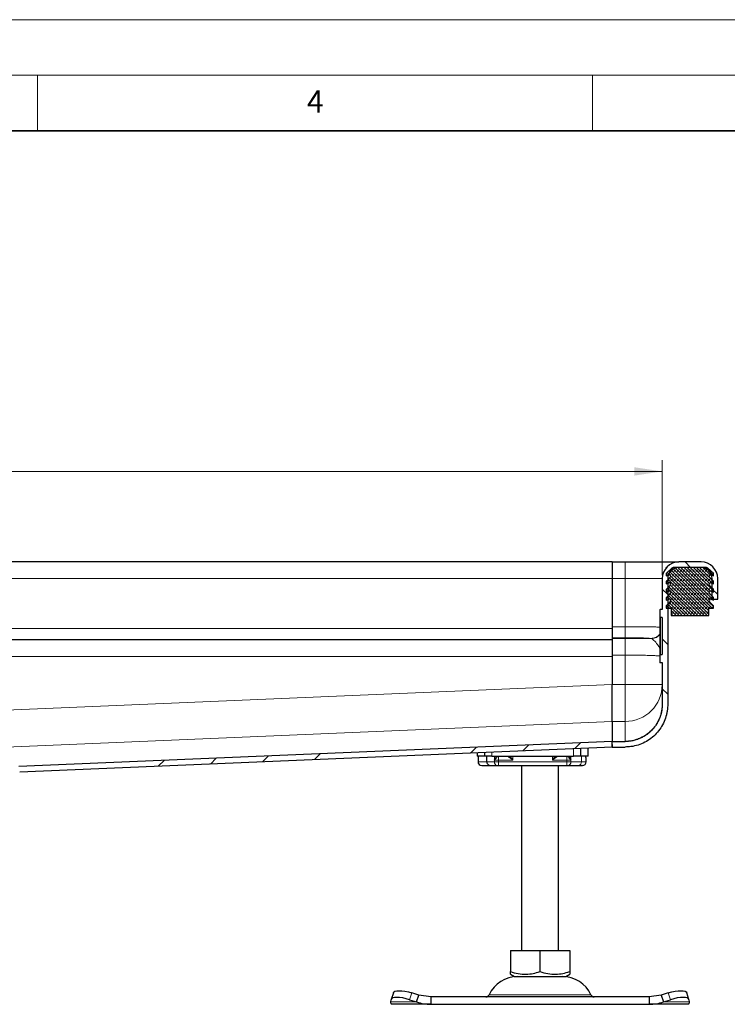
# Model space of a CAD drawing. Units: millimetres. Extents: x 0 to 420, y 0 to 297.
# Drawn here: x 163 to 227, y 208 to 297 of the extents above; entities that cross this region are included whole.
import ezdxf

# ---------------------------------------------------------------- set-up
doc = ezdxf.new("R2010")
doc.units = ezdxf.units.MM
doc.styles.add('SLDTEXTSTYLE0', font='TXT', dxfattribs={"width": 0.605})
doc.dimstyles.new('SLDDIMSTYLE0', dxfattribs={"dimtxt": 2.568319, "dimasz": 2.5, "dimexe": 0, "dimexo": 0.0625, "dimgap": 0.64208, "dimtad": 1, "dimlfac": 3, "dimrnd": 1e-09, "dimzin": 12, "dimdsep": 46, "dimtxsty": 'SLDTEXTSTYLE0', "dimsah": 1, "dimcen": 0.09, "dimadec": 0, "dimazin": 3, "dimtfac": 1, "dimtdec": 3, "dimtofl": 0, "dimtmove": 0, "dimatfit": 3, "dimfxl": 0, "dimfrac": 2, "dimtolj": 1, "dimtzin": 12, "dimarcsym": 0})

# ---------------------------------------------------------------- blocks, each defined once
blk = doc.blocks.new('_D_3')
at = {"color": 7, "linetype": 'Continuous', "lineweight": 0}
for p, q in [((54.602, 246.963), (54.602, 257.319)), ((221.268, 246.963), (221.268, 257.319)), ((54.602, 256.319), (221.268, 256.319))]:
    blk.add_line(p, q, dxfattribs=at)
at = {"color": 7, "linetype": 'Continuous', "lineweight": 18}
for points in [[(54.602, 256.319), (57.102, 255.944), (57.102, 256.694)], [(221.268, 256.319), (218.768, 256.694), (218.768, 255.944)]]:
    blk.add_solid(points, dxfattribs=at)
at = {"color": 7, "linetype": 'Continuous', "lineweight": 18, "insert": (134.995, 259.73), "char_height": 2.6458, "attachment_point": 1, "style": 'SLDTEXTSTYLE0'}
blk.add_mtext('500', dxfattribs=at)

msp = doc.modelspace()

# ---------------------------------------------------------------- hatches: boundary and pattern name
at = {"linetype": 'Continuous', "lineweight": 18}
h = msp.add_hatch(dxfattribs=at)
h.set_pattern_fill('DIN 201 Stahl und Stahlguss', angle=90, style=0, pattern_type=2)
h.set_pattern_definition([(135, (0, 0), (-13.4704, -13.4704), []), (135, (-2e-14, 4.49), (-13.4704, -13.4704), []), (135, (-3e-14, 8.98), (-13.4704, -13.4704), []), (135, (-5e-14, 13.47), (-13.4704, -13.4704), [])])
edge = h.paths.add_edge_path(flags=0)
edge.add_line((221.1183, 243.1557), (221.2683, 243.1557))
edge.add_line((221.2683, 243.1557), (221.2683, 239.8363))
edge.add_line((221.2683, 239.8363), (221.1183, 239.8363))
edge.add_arc((221.1183, 239.7863), 0.05, 90, 180)
edge.add_line((221.0683, 239.7863), (221.0683, 239.1486))
edge.add_arc((221.1183, 239.1486), 0.05, 180.045693, 270)
edge.add_line((221.1183, 239.0986), (221.2683, 239.0986))
edge.add_line((221.2683, 239.0986), (221.2683, 235.3382))
edge.add_spline(control_points=[(221.2683, 235.3382), (221.2683, 235.3381), (221.2683, 235.3381), (221.2683, 235.338), (221.2683, 235.2929), (221.2674, 235.2477), (221.2655, 235.2026), (221.2637, 235.1576), (221.2609, 235.1126), (221.2573, 235.0677), (221.2536, 235.0225), (221.2489, 234.9774), (221.2434, 234.9324), (221.2324, 234.8424), (221.2176, 234.7527), (221.1994, 234.6639), (221.1811, 234.5751), (221.1592, 234.4869), (221.1338, 234.3998), (221.0829, 234.2252), (221.0177, 234.0542), (220.9391, 233.8902), (220.8605, 233.7262), (220.7681, 233.5681), (220.6639, 233.4191), (220.5597, 233.27), (220.443, 233.129), (220.3161, 232.9988), (220.1891, 232.8686), (220.0508, 232.7484), (219.9039, 232.6411), (219.8095, 232.5721), (219.7112, 232.5081), (219.61, 232.4495), (219.5087, 232.391), (219.4043, 232.3376), (219.2976, 232.2898), (219.1908, 232.2421), (219.0814, 232.1998), (218.9703, 232.1633), (218.8592, 232.1268), (218.746, 232.096), (218.6317, 232.0712), (218.5174, 232.0464), (218.4017, 232.0276), (218.2854, 232.015), (218.1691, 232.0024), (218.052, 231.9959), (217.935, 231.9959)], knot_values=[-0.0000004, -0.0000004, -0.0000004, -0.0000004, 0, 0, 0, 0.0004063, 0.0004063, 0.0004063, 0.0008119, 0.0008119, 0.0008119, 0.0012198, 0.0012198, 0.0012198, 0.0020366, 0.0020366, 0.0020366, 0.0028534, 0.0028534, 0.0028534, 0.0044953, 0.0044953, 0.0044953, 0.0061371, 0.0061371, 0.0061371, 0.0077789, 0.0077789, 0.0077789, 0.0094212, 0.0094212, 0.0094212, 0.010475, 0.010475, 0.010475, 0.0115287, 0.0115287, 0.0115287, 0.0125825, 0.0125825, 0.0125825, 0.0136362, 0.0136362, 0.0136362, 0.01469, 0.01469, 0.01469, 0.015744, 0.015744, 0.015744, 0.015744], weights=[1, 1, 1, 1, 1, 1, 1, 1, 1, 1, 1, 1, 1, 1, 1, 1, 1, 1, 1, 1, 1, 1, 1, 1, 1, 1, 1, 1, 1, 1, 1, 1, 1, 1, 1, 1, 1, 1, 1, 1, 1, 1, 1, 1, 1, 1, 1, 1, 1], degree=3, periodic=0)
edge.add_line((217.935, 231.9959), (216.7683, 231.9959))
edge.add_line((216.7683, 231.9959), (216.7683, 231.4959))
edge.add_line((216.7683, 231.4959), (217.935, 231.4959))
edge.add_spline(control_points=[(217.935, 231.4959), (218.1106, 231.4959), (218.2867, 231.5085), (218.4606, 231.5332), (218.8911, 231.5941), (219.3168, 231.7307), (219.7029, 231.9307), (220.0894, 232.1308), (220.4463, 232.4019), (220.742, 232.7211), (221.0304, 233.0325), (221.2701, 233.3969), (221.4411, 233.7853), (221.5269, 233.9803), (221.5967, 234.1832), (221.6492, 234.3897), (221.6753, 234.4927), (221.6973, 234.5968), (221.7149, 234.7016), (221.7237, 234.754), (221.7315, 234.8065), (221.7381, 234.8592), (221.7481, 234.9384), (221.7557, 235.018), (221.7607, 235.0977), (221.7658, 235.1777), (221.7683, 235.2579), (221.7683, 235.338), (221.7683, 235.3381), (221.7683, 235.3381), (221.7683, 235.3382)], knot_values=[0, 0, 0, 0, 0.0015807, 0.0015807, 0.0015807, 0.0055409, 0.0055409, 0.0055409, 0.0095074, 0.0095074, 0.0095074, 0.0133707, 0.0133707, 0.0133707, 0.01529, 0.01529, 0.01529, 0.0162447, 0.0162447, 0.0162447, 0.0167215, 0.0167215, 0.0167215, 0.0174386, 0.0174386, 0.0174386, 0.0181586, 0.0181586, 0.0181586, 0.018159, 0.018159, 0.018159, 0.018159], weights=[1, 1, 1, 1, 1, 1, 1, 1, 1, 1, 1, 1, 1, 1, 1, 1, 1, 1, 1, 1, 1, 1, 1, 1, 1, 1, 1, 1, 1, 1, 1], degree=3, periodic=0)
edge.add_line((221.7683, 235.3382), (221.7683, 246.6627))
edge.add_arc((222.7683, 246.6627), 1, 90, 180, ccw=False)
edge.add_line((222.7683, 247.6627), (224.7683, 247.6627))
edge.add_arc((224.7683, 246.6627), 1, 0, 90, ccw=False)
edge.add_line((225.7683, 246.6627), (225.7683, 244.8293))
edge.add_line((225.7683, 244.8293), (226.2683, 244.8293))
edge.add_line((226.2683, 244.8293), (226.2683, 246.6627))
edge.add_arc((224.7683, 246.6627), 1.5, 0, 90)
edge.add_line((224.7683, 248.1627), (222.7683, 248.1627))
edge.add_arc((222.7683, 246.6627), 1.5, 90, 180)
edge.add_line((221.2683, 246.6627), (221.2683, 243.8933))
edge.add_line((221.2683, 243.8933), (221.1183, 243.8933))
edge.add_arc((221.1183, 243.8433), 0.05, 90, 180)
edge.add_line((221.0683, 243.8433), (221.0683, 243.2057))
edge.add_arc((221.1183, 243.2057), 0.05, 179.99192, 270)
h = msp.add_hatch(dxfattribs=at)
h.set_pattern_fill('DIN 128 Elastomer-Rubber', scale=0.03125, style=0, pattern_type=2)
h.set_pattern_definition([(45, (0.21047, 0.21047), (0.14031649, 0.42094951), [0.1984375, -0.396875]), (45, (0.4911, 0.21047), (0.14031649, 0.42094951), [0.1984375, -0.396875]), (134.99997, (0, 0), (-0.14031657, -0.14031643), [])])
edge = h.paths.add_edge_path(flags=0)
edge.add_line((222.0683, 243.3293), (225.4683, 243.3293))
edge.add_line((225.4683, 243.3293), (225.4683, 243.996))
edge.add_line((225.4683, 243.996), (225.9017, 243.996))
edge.add_line((225.9017, 243.996), (225.9017, 244.2279))
edge.add_line((225.9017, 244.2279), (225.5355, 244.5873))
edge.add_arc((225.6289, 244.6825), 0.1333, 69.331218, 225.533628, ccw=False)
edge.add_line((225.676, 244.8072), (225.9017, 244.7221))
edge.add_line((225.9017, 244.7221), (225.9017, 244.9473))
edge.add_arc((225.8683, 244.9473), 0.0333, 0, 45.533628)
edge.add_line((225.8917, 244.9711), (225.5355, 245.3207))
edge.add_arc((225.6289, 245.4158), 0.1333, 69.331218, 225.533628, ccw=False)
edge.add_line((225.676, 245.5406), (225.9017, 245.4554))
edge.add_line((225.9017, 245.4554), (225.9017, 245.6806))
edge.add_arc((225.8683, 245.6806), 0.0333, 0, 45.533628)
edge.add_line((225.8917, 245.7044), (225.5355, 246.054))
edge.add_arc((225.6289, 246.1491), 0.1333, 69.331218, 225.533628, ccw=False)
edge.add_line((225.676, 246.2739), (225.9017, 246.1887))
edge.add_line((225.9017, 246.1887), (225.9017, 246.4139))
edge.add_arc((225.8683, 246.4139), 0.0333, 0, 45.533628)
edge.add_line((225.8917, 246.4377), (225.5355, 246.7873))
edge.add_arc((225.6289, 246.8825), 0.1333, 69.331218, 225.533628, ccw=False)
edge.add_line((225.676, 247.0072), (225.9017, 246.9221))
edge.add_line((225.9017, 246.9221), (225.9017, 247.1278))
edge.add_arc((225.8683, 247.1278), 0.0333, 0, 47.298349)
edge.add_line((225.8909, 247.1523), (225.3858, 247.6185))
edge.add_arc((225.2728, 247.496), 0.1667, 47.298349, 90)
edge.add_line((225.2728, 247.6627), (222.2639, 247.6627))
edge.add_arc((222.2639, 247.496), 0.1667, 90, 132.701651)
edge.add_line((222.1509, 247.6185), (221.6457, 247.1523))
edge.add_arc((221.6683, 247.1278), 0.0333, 132.701651, 180)
edge.add_line((221.635, 247.1278), (221.635, 246.9221))
edge.add_line((221.635, 246.9221), (221.8607, 247.0072))
edge.add_arc((221.9078, 246.8825), 0.1333, -45.533628, 110.668782, ccw=False)
edge.add_line((222.0011, 246.7873), (221.645, 246.4377))
edge.add_arc((221.6683, 246.4139), 0.0333, 134.466372, 180)
edge.add_line((221.635, 246.4139), (221.635, 246.1887))
edge.add_line((221.635, 246.1887), (221.8607, 246.2739))
edge.add_arc((221.9078, 246.1491), 0.1333, -45.533628, 110.668782, ccw=False)
edge.add_line((222.0011, 246.054), (221.645, 245.7044))
edge.add_arc((221.6683, 245.6806), 0.0333, 134.466372, 180)
edge.add_line((221.635, 245.6806), (221.635, 245.4554))
edge.add_line((221.635, 245.4554), (221.8607, 245.5406))
edge.add_arc((221.9078, 245.4158), 0.1333, -45.533628, 110.668782, ccw=False)
edge.add_line((222.0011, 245.3207), (221.645, 244.9711))
edge.add_arc((221.6683, 244.9473), 0.0333, 134.466372, 180)
edge.add_line((221.635, 244.9473), (221.635, 244.7221))
edge.add_line((221.635, 244.7221), (221.8607, 244.8072))
edge.add_arc((221.9078, 244.6825), 0.1333, -45.533628, 110.668782, ccw=False)
edge.add_line((222.0011, 244.5873), (221.635, 244.2279))
edge.add_line((221.635, 244.2279), (221.635, 243.996))
edge.add_line((221.635, 243.996), (222.0683, 243.996))
edge.add_line((222.0683, 243.996), (222.0683, 243.3293))
h = msp.add_hatch(dxfattribs=at)
h.set_pattern_fill('DIN 201 Stahl und Stahlguss', style=0, pattern_type=2)
h.set_pattern_definition([(45, (0, 0), (-13.4704, 13.4704), []), (45, (4.49, 0), (-13.4704, 13.4704), []), (45, (8.98, 0), (-13.4704, 13.4704), []), (45, (13.47, 0), (-13.4704, 13.4704), [])])
edge = h.paths.add_edge_path(flags=0)
edge.add_line((161.935, 228.1627), (162.1174, 228.1627))
edge.add_spline(control_points=[(162.1174, 228.1627), (162.2818, 228.1627), (162.6657, 228.2792), (162.8942, 228.6231), (162.9357, 228.8382)], knot_values=[0, 0, 0, 0, 0.4285714, 1, 1, 1, 1], weights=[1, 1, 1, 1, 1], degree=3, periodic=0)
edge.add_spline(control_points=[(162.9357, 228.8382), (162.9598, 228.9629), (163.0895, 229.1637), (163.3097, 229.239), (163.4055, 229.243)], knot_values=[0, 0, 0, 0, 0.4987732, 0.8753268, 0.8753268, 0.8753268, 0.8753268], weights=[1, 1, 1, 1, 1], degree=3, periodic=0)
edge.add_line((163.4055, 229.243), (216.7894, 231.5003))
edge.add_spline(control_points=[(216.7894, 231.5003), (216.7824, 231.6668), (216.7754, 231.8333), (216.7683, 231.9998)], knot_values=[0, 0, 0, 0, 0.15, 0.15, 0.15, 0.15], weights=[1, 1, 1, 1], degree=3, periodic=0)
edge.add_line((216.7683, 231.9998), (163.3239, 229.74))
edge.add_spline(control_points=[(163.3239, 229.74), (163.1464, 229.7325), (162.7367, 229.6022), (162.4731, 229.2494), (162.4065, 229.0221)], knot_values=[0, 0, 0, 0, 0.4285714, 1, 1, 1, 1], weights=[1, 1, 1, 1, 1], degree=3, periodic=0)
edge.add_arc((161.9267, 229.1627), 0.5, 270, 343.670187, ccw=False)
edge.add_line((161.9267, 228.6627), (161.435, 228.6627))
edge.add_arc((161.435, 228.3293), 0.3333, 90, 180)
edge.add_line((161.1017, 228.3293), (161.1017, 224.996))
edge.add_line((161.1017, 224.996), (161.6017, 224.996))
edge.add_line((161.6017, 224.996), (161.6017, 227.8293))
edge.add_arc((161.935, 227.8293), 0.3333, 90, 180, ccw=False)

# ---------------------------------------------------------------- linework, layer by layer
at = {"color": 7, "linetype": 'Continuous', "lineweight": 18}
for p, q in [((0, 297), (420, 297)), ((15, 292), (415, 292)), ((165, 292), (165, 287)), ((215, 292), (215, 287))]:
    msp.add_line(p, q, dxfattribs=at)
at = {"color": 7, "linetype": 'Continuous', "lineweight": 35}
msp.add_line((410, 287), (20, 287), dxfattribs=at)
at = {"color": 7, "linetype": 'Continuous', "lineweight": 25}
for p, q in [((216.7683, 248.1627), (137.935, 248.1627)), ((216.7683, 248.1627), (216.7683, 246.6627)), ((216.7683, 248.1627), (217.935, 248.1627)), ((221.635, 247.6453), (221.635, 247.6627)), ((221.635, 247.6627), (221.6503, 247.6627)), ((222.1509, 247.6185), (221.6457, 247.1523)), ((225.2728, 247.6627), (222.2639, 247.6627)), ((224.7683, 248.1627), (222.7683, 248.1627)), ((224.7683, 247.6627), (222.7683, 247.6627)), ((225.8909, 247.1523), (225.3858, 247.6185)), ((216.7683, 246.6627), (216.7683, 242.3368)), ((221.2683, 246.6627), (221.2683, 243.8933)), ((221.635, 247.1278), (221.635, 246.9221)), ((221.635, 246.9221), (221.8607, 247.0072)), ((222.0011, 246.7873), (221.645, 246.4377)), ((221.7683, 246.6627), (221.7683, 235.3382)), ((225.8917, 246.4377), (225.5355, 246.7873)), ((225.676, 247.0072), (225.9017, 246.9221)), ((225.7683, 244.8293), (225.7683, 246.6627)), ((225.9017, 246.9221), (225.9017, 247.1278)), ((226.2683, 244.8293), (226.2683, 246.6627)), ((221.635, 246.4139), (221.635, 246.1887)), ((221.635, 246.1887), (221.8607, 246.2739)), ((221.635, 245.6806), (221.635, 245.4554)), ((222.0011, 246.054), (221.645, 245.7044)), ((225.8917, 245.7044), (225.5355, 246.054)), ((225.676, 246.2739), (225.9017, 246.1887)), ((225.9017, 246.1887), (225.9017, 246.4139)), ((225.9017, 245.4554), (225.9017, 245.6806)), ((221.635, 245.4554), (221.8607, 245.5406)), ((221.635, 244.9473), (221.635, 244.7221)), ((221.635, 244.7221), (221.8607, 244.8072)), ((222.0011, 245.3207), (221.645, 244.9711)), ((225.8917, 244.9711), (225.5355, 245.3207)), ((225.676, 245.5406), (225.9017, 245.4554)), ((225.676, 244.8072), (225.9017, 244.7221)), ((225.7683, 244.8293), (226.2683, 244.8293)), ((225.9017, 244.7221), (225.9017, 244.9473)), ((221.2683, 243.8933), (221.1183, 243.8933)), ((222.0011, 244.5873), (221.635, 244.2279)), ((221.635, 244.2279), (221.635, 243.996)), ((221.635, 243.996), (222.0683, 243.996)), ((222.0683, 243.996), (222.0683, 243.3293)), ((225.4683, 243.996), (225.9017, 243.996)), ((225.4683, 243.3293), (225.4683, 243.996)), ((225.9017, 244.2279), (225.5355, 244.5873)), ((225.9017, 243.996), (225.9017, 244.2279)), ((221.0683, 243.8434), (221.0683, 243.2057)), ((221.2683, 243.1557), (221.1183, 243.1557)), ((221.2683, 243.1557), (221.2683, 239.8363)), ((222.0683, 243.3293), (225.4683, 243.3293)), ((216.7683, 242.3368), (216.7683, 241.3372)), ((216.7683, 241.3372), (216.7683, 241.2787)), ((216.7683, 241.2787), (216.7683, 239.7792)), ((216.7683, 241.1627), (137.935, 241.1627)), ((216.7683, 239.7792), (216.7683, 237.1171)), ((216.7683, 239.6627), (216.7683, 237.121)), ((221.0683, 239.7863), (221.0683, 239.1486)), ((221.1183, 239.8363), (221.2683, 239.8363)), ((221.1183, 239.0986), (221.2683, 239.0986)), ((221.2683, 239.0664), (221.1183, 239.0664)), ((221.2683, 239.0986), (221.2683, 235.3382)), ((216.7683, 233.8004), (216.7683, 232.0036)), ((216.7683, 231.9998), (163.3239, 229.74)), ((216.7894, 231.5003), (163.4055, 229.243)), ((216.7894, 231.5003), (216.7683, 231.9998)), ((216.7683, 231.4959), (216.7683, 231.9959)), ((216.7683, 231.9959), (217.935, 231.9959)), ((216.7683, 231.4959), (217.935, 231.4959)), ((217.935, 231.9997), (217.935, 231.9959)), ((204.6017, 230.9849), (204.6017, 230.6627)), ((205.2683, 230.6627), (204.6017, 230.6627)), ((204.6828, 230.6627), (204.6828, 230.1627)), ((205.2683, 231.0131), (205.2683, 230.6627)), ((205.935, 230.6627), (205.2683, 230.6627)), ((205.4587, 230.6627), (205.4587, 230.1627)), ((205.935, 230.6627), (213.2683, 230.6627)), ((206.175, 230.3293), (206.2671, 230.6627)), ((213.935, 230.6627), (213.2683, 230.6627)), ((213.935, 230.6627), (213.935, 231.3796)), ((214.6017, 230.6627), (213.935, 230.6627)), ((214.6017, 230.6627), (214.6017, 231.4078)), ((205.7436, 229.8293), (206.0946, 229.8293)), ((205.7667, 229.841), (205.8704, 229.8293)), ((205.8704, 229.8293), (206.4084, 229.8293)), ((206.0946, 229.8293), (206.356, 229.8293)), ((206.4084, 229.8293), (206.5312, 229.8293)), ((206.5312, 229.8293), (212.6721, 229.8293)), ((208.6017, 229.8293), (208.6017, 213.1627)), ((211.935, 213.1627), (211.935, 229.8293)), ((212.6721, 229.8293), (212.7949, 229.8293)), ((214.4208, 230.1627), (214.4208, 230.3665)), ((207.5981, 213.1627), (207.5981, 211.2744)), ((207.5981, 213.1627), (210.2683, 213.1627)), ((210.2683, 211.2744), (210.2683, 213.1627)), ((210.2683, 213.1627), (212.9386, 213.1627)), ((212.9386, 213.1627), (212.9386, 211.2744)), ((207.5981, 211.0359), (207.9558, 210.8293)), ((207.9558, 210.8293), (212.5808, 210.8293)), ((212.5808, 210.8293), (212.9386, 211.0359)), ((197.0591, 209.3752), (196.8599, 208.771)), ((199.3554, 209.1522), (198.72, 209.3514)), ((221.8166, 209.3514), (221.1812, 209.1522)), ((223.6768, 208.771), (223.4776, 209.3752)), ((196.8229, 208.5479), (196.8541, 208.7472)), ((198.5208, 208.7472), (199.1562, 208.5479)), ((199.1562, 208.5479), (199.3554, 209.1522)), ((200.4387, 208.996), (199.3554, 209.1522)), ((200.4387, 208.996), (200.4387, 208.3293)), ((220.098, 208.996), (200.4387, 208.996)), ((221.1812, 209.1522), (220.098, 208.996)), ((220.098, 208.996), (220.098, 208.3293)), ((221.1812, 209.1522), (221.3804, 208.5479)), ((221.3804, 208.5479), (222.0159, 208.7472)), ((223.6825, 208.7472), (223.7138, 208.5479)), ((200.4387, 208.3293), (196.935, 208.3293)), ((200.4387, 208.3293), (220.098, 208.3293)), ((223.6017, 208.3293), (220.098, 208.3293))]:
    msp.add_line(p, q, dxfattribs=at)
at = {"color": 8, "linetype": 'Continuous', "lineweight": 18}
for p, q in [((217.935, 246.6627), (217.935, 248.1627)), ((137.935, 246.6627), (216.7683, 246.6627)), ((216.7683, 246.6627), (217.935, 246.6627)), ((217.935, 246.6627), (221.2683, 246.6627)), ((217.935, 246.6627), (217.935, 242.3368)), ((221.8742, 246.6627), (221.7683, 246.6627)), ((225.6625, 246.6627), (225.7683, 246.6627)), ((221.1183, 239.8363), (221.1183, 243.1557)), ((137.935, 242.1627), (216.7683, 242.1627)), ((216.7683, 242.3368), (217.935, 242.3368)), ((216.7683, 241.3372), (217.935, 241.3372)), ((217.935, 241.2787), (216.7683, 241.2787)), ((220.2683, 241.263), (220.2683, 241.2761)), ((137.935, 239.6627), (216.7683, 239.6627)), ((216.7683, 239.7792), (217.935, 239.7792)), ((217.935, 239.7792), (217.935, 237.1171)), ((216.7683, 237.121), (145.9645, 234.1272)), ((216.7683, 237.1171), (217.935, 237.1171)), ((217.935, 237.1171), (217.935, 233.7965)), ((217.935, 237.1171), (221.2683, 237.1171)), ((152.755, 231.0937), (216.7683, 233.8004)), ((216.7683, 233.8004), (216.7685, 233.7965)), ((217.935, 233.7965), (216.7685, 233.7965)), ((217.935, 233.7965), (217.935, 232.0488)), ((216.7683, 232.0036), (163.3257, 229.7439)), ((216.7685, 231.9998), (216.7683, 232.0036)), ((217.935, 231.9997), (216.7685, 231.9997)), ((204.6841, 230.1627), (204.6841, 230.6627)), ((205.935, 231.0413), (205.935, 230.6627)), ((206.1628, 230.1627), (206.1628, 230.6627)), ((206.175, 230.3293), (206.175, 230.6627)), ((206.5312, 230.3293), (206.5312, 230.6627)), ((207.8187, 230.6627), (207.8187, 230.3293)), ((211.3846, 230.3293), (211.3846, 230.6627)), ((212.6721, 230.6627), (212.6721, 230.3293)), ((212.9361, 230.6627), (213.0283, 230.3293)), ((213.0283, 230.6627), (213.0283, 230.3293)), ((213.0405, 230.6627), (213.0405, 230.1627)), ((213.2683, 230.6627), (213.2683, 231.3514)), ((214.0014, 230.6627), (214.0014, 230.1627)), ((204.6828, 230.1627), (204.6841, 230.1627)), ((204.6841, 230.1627), (205.4587, 230.1627)), ((206.1628, 230.1627), (205.4587, 230.1627)), ((206.1628, 230.1627), (206.5312, 230.1627)), ((206.5312, 230.3293), (206.175, 230.3293)), ((207.8187, 230.3293), (206.5312, 230.3293)), ((206.5312, 230.1627), (206.5312, 230.3293)), ((206.5312, 230.1627), (212.6721, 230.1627)), ((206.5312, 230.1627), (206.5312, 229.8293)), ((212.6721, 230.3293), (211.3846, 230.3293)), ((213.0283, 230.3293), (212.6721, 230.3293)), ((212.6721, 230.3293), (212.6721, 230.1627)), ((212.6721, 230.1627), (213.0405, 230.1627)), ((212.6721, 229.8293), (212.6721, 230.1627)), ((214.0014, 230.1627), (213.0405, 230.1627)), ((214.4208, 230.1627), (214.0014, 230.1627)), ((198.72, 209.3514), (198.5208, 208.7472)), ((222.0159, 208.7472), (221.8166, 209.3514)), ((199.1562, 208.5479), (196.8229, 208.5479)), ((205.6827, 209.189), (214.8539, 209.189)), ((223.7138, 208.5479), (221.3804, 208.5479))]:
    msp.add_line(p, q, dxfattribs=at)
at = {"color": 7, "linetype": 'Continuous', "lineweight": 25, "flags": 128}
for points in [[(197.0591, 209.3752), (197.0991, 209.439), (197.2041, 209.5041), (197.3644, 209.5441), (197.5738, 209.5577), (197.8243, 209.5441), (198.1061, 209.5041), (198.4086, 209.439), (198.72, 209.3514)], [(221.8166, 209.3514), (222.1281, 209.439), (222.4305, 209.5041), (222.7124, 209.5441), (222.9628, 209.5577), (223.1722, 209.5441), (223.3325, 209.5041), (223.4375, 209.439), (223.4776, 209.3752)], [(198.5208, 208.7472), (198.2094, 208.8348), (197.9069, 208.8999), (197.6251, 208.9399), (197.3746, 208.9535), (197.1652, 208.9399), (197.0049, 208.8999), (196.8999, 208.8348), (196.8541, 208.7472)], [(223.6825, 208.7472), (223.6368, 208.8348), (223.5317, 208.8999), (223.3714, 208.9399), (223.162, 208.9535), (222.9116, 208.9399), (222.6297, 208.8999), (222.3273, 208.8348), (222.0159, 208.7472)]]:
    msp.add_lwpolyline(points, dxfattribs=at)
at = {"color": 7, "linetype": 'Continuous', "lineweight": 25}
for centre, radius, start, end in [((222.7683, 246.6627), 1.5, 90, 180), ((222.7683, 246.6627), 1, 90, 180), ((222.2639, 247.496), 0.1667, 90, 132.701651), ((224.7683, 246.6627), 1.5, 0, 90), ((224.7683, 246.6627), 1, 0, 90), ((225.2728, 247.496), 0.1667, 47.298349, 90), ((221.6683, 247.1278), 0.0333, 132.701651, 180), ((221.9078, 246.8825), 0.1333, 314.466372, 110.668782), ((225.6289, 246.8825), 0.1333, 69.331218, 225.533628), ((225.8683, 247.1278), 0.0333, 0, 47.298349), ((221.6683, 246.4139), 0.0333, 134.466372, 180), ((221.6683, 245.6806), 0.0333, 134.466372, 180), ((221.9078, 246.1491), 0.1333, 314.466372, 110.668782), ((225.6289, 246.1491), 0.1333, 69.331218, 225.533628), ((225.8683, 246.4139), 0.0333, 0, 45.533628), ((225.8683, 245.6806), 0.0333, 0, 45.533628), ((221.6683, 244.9473), 0.0333, 134.466372, 180), ((221.9078, 245.4158), 0.1333, 314.466372, 110.668782), ((221.9078, 244.6825), 0.1333, 314.466372, 110.668782), ((225.6289, 245.4158), 0.1333, 69.331218, 225.533628), ((225.6289, 244.6825), 0.1333, 69.331218, 225.533628), ((225.8683, 244.9473), 0.0333, 0, 45.533628), ((221.1183, 243.8433), 0.05, 90, 180), ((221.1183, 243.2057), 0.05, 180, 270), ((221.1183, 239.7863), 0.05, 90, 180), ((221.1183, 239.1486), 0.05, 180, 270), ((205.0161, 230.1627), 0.3333, 180, 270), ((213.882, 230.1627), 0.3333, 270, 295.532187), ((214.0875, 230.1627), 0.3333, 270, 0), ((208.2527, 207.996), 2.8333, 90, 155.098938), ((212.284, 207.996), 2.8333, 24.901062, 90), ((205.3804, 209.3293), 0.3333, 270, 335.098938), ((215.1563, 209.3293), 0.3333, 204.901062, 270)]:
    msp.add_arc(centre, radius, start, end, dxfattribs=at)
at = {"color": 8, "linetype": 'Continuous', "lineweight": 18}
for centre, radius, start, end in [((217.9411, 237.1237), 3.3273, 269.895474, 359.886083), ((205.0174, 230.1626), 0.3333, 179.992447, 269.992445), ((205.751, 229.9681), 0.139, 217.082447, 266.930167), ((206.4601, 230.1246), 0.2997, 172.700976, 260.072147), ((212.7432, 230.1246), 0.2997, 279.927853, 7.299024), ((213.6773, 230.1534), 0.3242, 271.735753, 1.636458)]:
    msp.add_arc(centre, radius, start, end, dxfattribs=at)
at = {"color": 7, "linetype": 'Continuous', "lineweight": 25}
for points, knots in [([(217.935, 248.1627), (218.2298, 248.1627), (218.837, 248.1627), (219.7378, 248.1627), (220.6041, 248.1627), (221.377, 248.1627), (221.9018, 248.1627), (222.2342, 248.1627), (222.4975, 248.1627), (222.7206, 248.1627), (222.7527, 248.1627), (222.7683, 248.1627)], [0, 0, 0, 0, 0.1164968, 0.2399717, 0.3685799, 0.4999174, 0.6312549, 0.69563, 0.7600283, 0.8835032, 1, 1, 1, 1]), ([(221.0683, 243.2057), (221.0683, 243.1917), (221.0683, 243.1626), (221.0683, 242.9205), (221.0683, 242.5308), (221.0683, 242.0273), (221.0683, 241.4804), (221.0683, 240.9351), (221.0683, 240.4363), (221.0683, 240.0538), (221.0683, 239.8252), (221.0683, 239.7986), (221.0683, 239.7863)], [0, 0, 0, 0, 0.0923225, 0.192235, 0.2975774, 0.4029199, 0.5028323, 0.6027448, 0.7080872, 0.8134297, 0.9133421, 1, 1, 1, 1]), ([(221.1183, 239.0664), (221.1149, 239.0666), (221.1077, 239.067), (221.0974, 239.0706), (221.0878, 239.0762), (221.0787, 239.085), (221.0704, 239.0983), (221.0691, 239.1097), (221.0683, 239.1164)], [0, 0, 0, 0, 0.1081955, 0.2247932, 0.3535795, 0.4973811, 0.7026467, 1, 1, 1, 1]), ([(216.7683, 233.8004), (216.7683, 233.8185), (216.7683, 233.8555), (216.7683, 233.9383), (216.7683, 233.9705), (216.7684, 234.0443), (216.7684, 234.086), (216.7684, 234.2229), (216.7684, 234.3303), (216.7684, 234.5771), (216.7683, 234.7176), (216.7683, 235.0203), (216.7683, 235.1834), (216.7683, 235.446), (216.7684, 235.537), (216.7684, 235.7216), (216.7684, 235.8155), (216.7683, 236.102), (216.7683, 236.2991), (216.7683, 236.7063), (216.7683, 236.9132), (216.7683, 237.121)], [0, 0, 0, 0, 0.125, 0.125, 0.1875, 0.1875, 0.25, 0.25, 0.375, 0.375, 0.5, 0.5, 0.625, 0.625, 0.6875, 0.6875, 0.75, 0.75, 0.875, 0.875, 1, 1, 1, 1]), ([(221.2683, 235.3382), (221.2639, 235.2073), (221.2557, 234.9629), (221.1965, 234.6268), (221.1219, 234.3478), (220.9835, 233.9578), (220.7826, 233.5753), (220.5109, 233.2112), (220.2133, 232.8836), (219.7819, 232.5313), (219.191, 232.2241), (218.5686, 232.0344), (218.1442, 232.0112), (217.935, 231.9997)], [0, 0, 0, 0, 0.0749671, 0.1400216, 0.1951597, 0.2403781, 0.377118, 0.4405025, 0.5004981, 0.6305399, 0.7571285, 0.8802771, 1, 1, 1, 1]), ([(221.7683, 235.3382), (221.7683, 235.3381), (221.7683, 235.2579), (221.7632, 235.0978), (221.7431, 234.8855), (221.7083, 234.6488), (221.6313, 234.2841), (221.4576, 233.7781), (221.1501, 233.2148), (220.752, 232.7044), (220.2678, 232.2664), (219.7118, 231.9137), (219.1039, 231.6639), (218.5048, 231.5198), (218.1108, 231.5033), (217.935, 231.4959)], [0, 0, 0, 0, 0.0000221, 0.039961, 0.0797435, 0.1061977, 0.1591397, 0.2653006, 0.3713839, 0.4774734, 0.5862814, 0.6950986, 0.8037996, 0.9124923, 1, 1, 1, 1]), ([(221.2683, 235.3382), (221.2683, 235.3381), (221.2683, 235.2929), (221.2665, 235.2027), (221.2581, 235.0674), (221.2397, 234.8872), (221.2029, 234.6632), (221.1154, 234.3103), (220.9526, 233.8836), (220.676, 233.4106), (220.3268, 232.9883), (219.9621, 232.6715), (219.613, 232.4442), (219.3, 232.2843), (218.9722, 232.1574), (218.633, 232.0657), (218.2861, 232.0071), (218.052, 231.9996), (217.935, 231.9959)], [0, 0, 0, 0, 0.0000255, 0.0258773, 0.0516862, 0.0776412, 0.1295827, 0.1815242, 0.2856715, 0.3898146, 0.4939598, 0.5981242, 0.6651043, 0.7320813, 0.7990572, 0.8660343, 0.9330146, 1, 1, 1, 1]), ([(216.7683, 231.9998), (216.7683, 232), (216.7683, 232.0003), (216.7683, 232.0025), (216.7683, 232.0036)], [0, 0, 0, 0, 0.5000003, 1, 1, 1, 1]), ([(206.175, 230.3293), (206.2486, 230.414), (206.3457, 230.5256), (206.4149, 230.636), (206.4316, 230.6627)], [0, 0, 0, 0, 0.75826742, 1, 1, 1, 1]), ([(207.3743, 230.6627), (207.4396, 230.6137), (207.5803, 230.5082), (207.7356, 230.3917), (207.8187, 230.3293)], [0, 0, 0, 0, 0.4641504, 1, 1, 1, 1]), ([(211.6346, 230.6627), (211.6128, 230.6336), (211.5341, 230.5287), (211.4473, 230.413), (211.3846, 230.3293)], [0, 0, 0, 0, 0.2767637, 1, 1, 1, 1]), ([(211.3846, 230.3293), (211.4678, 230.3917), (211.623, 230.5082), (211.7637, 230.6137), (211.829, 230.6627)], [0, 0, 0, 0, 0.5358496, 1, 1, 1, 1]), ([(212.7718, 230.6627), (212.7885, 230.636), (212.8574, 230.5256), (212.9546, 230.414), (213.0283, 230.3293)], [0, 0, 0, 0, 0.2411791, 1, 1, 1, 1]), ([(214.4169, 230.3665), (214.4167, 230.4039), (214.4162, 230.4794), (214.3876, 230.6012), (214.3731, 230.6627)], [0, 0, 0, 0, 0.4951626, 1, 1, 1, 1]), ([(214.4205, 230.3634), (214.4179, 230.4335), (214.415, 230.5143), (214.3842, 230.6453), (214.3802, 230.6627)], [0, 0, 0, 0, 0.8676083, 1, 1, 1, 1]), ([(205.0173, 229.8293), (205.0291, 229.8293), (205.0529, 229.8293), (205.2063, 229.8293), (205.4335, 229.8293), (205.6412, 229.8293), (205.7436, 229.8293)], [0, 0, 0, 0, 0.2464518, 0.5, 0.7535482, 1, 1, 1, 1]), ([(205.4587, 230.1627), (205.4627, 230.1299), (205.4712, 230.0595), (205.5363, 229.9646), (205.6352, 229.8828), (205.7215, 229.8554), (205.7667, 229.841)], [0, 0, 0, 0, 0.2037445, 0.4374964, 0.7051709, 1, 1, 1, 1]), ([(213.3845, 229.8293), (213.3836, 229.8293), (213.3826, 229.8293), (213.384, 229.8293), (213.3841, 229.8293), (213.3844, 229.8293), (213.3875, 229.8293), (213.4005, 229.8293), (213.4362, 229.8293), (213.4877, 229.8293), (213.5275, 229.8293), (213.5494, 229.8293)], [0, 0, 0, 0, 0.1003662, 0.1005587, 0.1022274, 0.106998, 0.1252682, 0.3193484, 0.5786454, 0.7683176, 1, 1, 1, 1]), ([(213.6872, 229.8293), (213.8406, 229.8293), (214.0769, 229.8293), (214.0534, 229.8293), (214.0451, 229.8293)], [0, 0, 0, 0, 0.6496741, 1, 1, 1, 1]), ([(213.8066, 229.8293), (213.8229, 229.8293), (213.8399, 229.8293), (213.8632, 229.8293), (213.8802, 229.8293), (213.8813, 229.8293), (213.8818, 229.8293)], [0, 0, 0, 0, 0.3385862, 0.3563394, 0.678194, 1, 1, 1, 1]), ([(207.5981, 211.2744), (207.8298, 211.2055), (208.2984, 211.0662), (208.9926, 211.0153), (209.6562, 211.0901), (210.063, 211.2126), (210.2683, 211.2744)], [0, 0, 0, 0, 0.2646136, 0.5349658, 0.7653524, 1, 1, 1, 1]), ([(207.5981, 211.0444), (207.5981, 211.0416), (207.5981, 211.0206), (207.5981, 211.0974), (207.5981, 211.215), (207.5981, 211.2744)], [0, 0, 0, 0, 0.0694904, 0.5304823, 1, 1, 1, 1]), ([(210.2683, 211.2744), (210.5001, 211.2055), (210.9686, 211.0662), (211.6629, 211.0153), (212.3265, 211.0901), (212.7333, 211.2126), (212.9386, 211.2744)], [0, 0, 0, 0, 0.2646136, 0.5349658, 0.7653524, 1, 1, 1, 1]), ([(212.9386, 211.2744), (212.9386, 211.2028), (212.9386, 211.0674), (212.9386, 211.0517), (212.9386, 211.0444)], [0, 0, 0, 0, 0.5289765, 1, 1, 1, 1])]:
    msp.add_open_spline(points, degree=3, knots=knots, dxfattribs=at)
at = {"color": 8, "linetype": 'Continuous', "lineweight": 18}
for points, knots in [([(221.0683, 242.2954), (221.0267, 242.2977), (220.9532, 242.3019), (220.7847, 242.3073), (220.6249, 242.3118), (220.4607, 242.3156), (220.193, 242.321), (219.7818, 242.327), (219.191, 242.3326), (218.5685, 242.3361), (218.1442, 242.3366), (217.935, 242.3368)], [0, 0, 0, 0, 0.09902983, 0.17523637, 0.24510996, 0.30864956, 0.36585426, 0.53088886, 0.69159103, 0.84796121, 1, 1, 1, 1]), ([(217.935, 241.3372), (218.2285, 241.3363), (218.6801, 241.3351), (219.2233, 241.3275), (219.5971, 241.3196), (219.8983, 241.3098), (220.1892, 241.2956), (220.2372, 241.2838), (220.2683, 241.2761)], [0, 0, 0, 0, 0.2394187, 0.3683098, 0.4999445, 0.6315884, 0.760505, 1, 1, 1, 1]), ([(220.2683, 241.263), (219.8984, 241.2675), (219.1587, 241.2767), (218.3429, 241.278), (217.935, 241.2787)], [0, 0, 0, 0, 0.5000103, 1, 1, 1, 1]), ([(220.2683, 241.2761), (220.3978, 241.292), (220.6566, 241.324), (220.9436, 241.4997), (221.0395, 241.6598), (221.0683, 241.7078)], [0, 0, 0, 0, 0.411772, 0.8235441, 1, 1, 1, 1]), ([(221.0683, 241.6948), (221.0395, 241.6467), (220.9436, 241.4866), (220.6566, 241.3109), (220.3978, 241.279), (220.2683, 241.263)], [0, 0, 0, 0, 0.1764559, 0.588228, 1, 1, 1, 1]), ([(220.2683, 241.263), (220.3505, 241.2226), (220.5265, 241.136), (220.8451, 240.7529), (220.9978, 240.4731), (221.0683, 240.3438)], [0, 0, 0, 0, 0.3202163, 0.6859716, 1, 1, 1, 1]), ([(217.935, 239.7792), (218.1442, 239.7788), (218.5686, 239.7778), (219.1909, 239.7705), (219.6804, 239.761), (220.0423, 239.751), (220.3709, 239.7398), (220.6305, 239.7277), (220.8276, 239.7158), (220.9374, 239.7078), (221.0241, 239.7009), (221.0576, 239.6965), (221.0683, 239.695)], [0, 0, 0, 0, 0.15315183, 0.31067369, 0.47257192, 0.55527057, 0.63906968, 0.79660636, 0.85303871, 0.91139472, 0.97167439, 1, 1, 1, 1]), ([(207.8187, 230.3293), (207.756, 230.413), (207.6692, 230.5287), (207.5905, 230.6336), (207.5687, 230.6627)], [0, 0, 0, 0, 0.7232363, 1, 1, 1, 1])]:
    msp.add_open_spline(points, degree=3, knots=knots, dxfattribs=at)
for points in [[(217.935, 242.3368), (217.935, 242.208), (217.935, 241.9503), (217.935, 241.6233), (217.935, 241.3908), (217.935, 241.3551), (217.935, 241.3372)], [(217.935, 239.7792), (217.935, 239.9725), (217.935, 240.3591), (217.935, 240.8496), (217.935, 241.1982), (217.935, 241.2519), (217.935, 241.2787)]]:
    msp.add_open_spline(points, degree=3, dxfattribs=at)
at = {"color": 7, "linetype": 'Continuous', "lineweight": 25}
for points in [[(212.7949, 229.8293), (212.9811, 229.8293), (213.3535, 229.8293), (213.5759, 229.8293), (213.6872, 229.8293)], [(196.935, 208.3293), (196.9121, 208.3388), (196.8662, 208.3576), (196.8373, 208.4845), (196.8229, 208.5479)], [(199.1562, 208.5479), (199.3657, 208.4845), (199.7848, 208.3576), (200.2207, 208.3388), (200.4387, 208.3293)], [(220.098, 208.3293), (220.3159, 208.3388), (220.7519, 208.3576), (221.1709, 208.4845), (221.3804, 208.5479)], [(223.7138, 208.5479), (223.6993, 208.4845), (223.6704, 208.3576), (223.6246, 208.3388), (223.6017, 208.3293)]]:
    msp.add_open_spline(points, degree=3, dxfattribs=at)

# ---------------------------------------------------------------- texts
at = {"color": 7, "linetype": 'Continuous', "lineweight": 18, "insert": (190.03, 290.6343), "char_height": 2, "attachment_point": 2, "style": 'SLDTEXTSTYLE0'}
msp.add_mtext('4', dxfattribs=at)

# ---------------------------------------------------------------- dimensions: what is measured, and where the dimension line sits
at = {"color": 7, "linetype": 'Continuous', "lineweight": 18}
dim = msp.add_linear_dim(base=(221.2683, 256.319), p1=(54.6017, 246.6627), p2=(221.2683, 246.6627), angle=0, dimstyle='SLDDIMSTYLE0', dxfattribs=at)
dim.commit()
dim.dimension.update_dxf_attribs({"geometry": '_D_3', "text_midpoint": (137.935, 256.319), "dimtype": 160})

doc.saveas('drawing.dxf')
